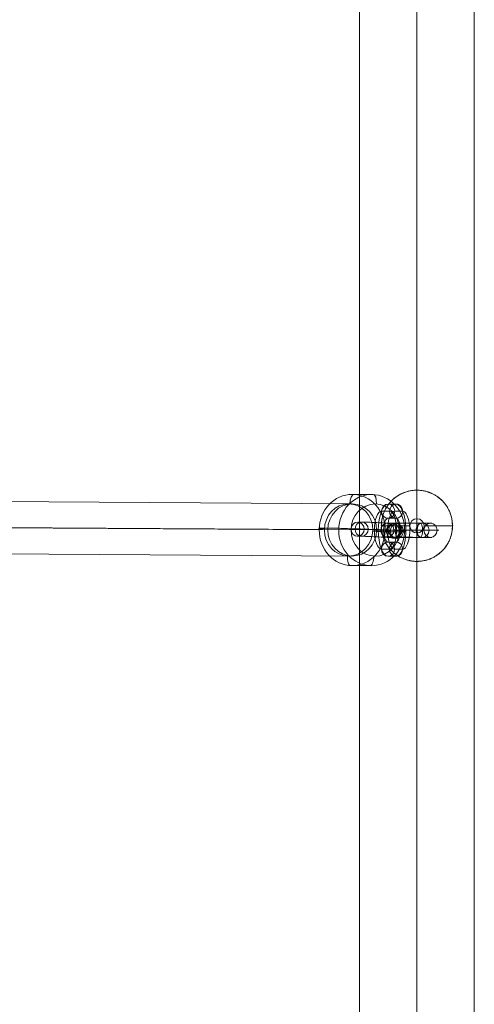
# Model space of a CAD drawing. Units: millimetres. Extents: x 1998 to 14548, y -5359 to 3491.
# Drawn here: x 9376 to 9567, y -1435 to -1020 of the extents above; entities that cross this region are included whole.
import ezdxf

# ---------------------------------------------------------------- set-up
doc = ezdxf.new("R2010")
doc.units = ezdxf.units.MM
doc.header["$MEASUREMENT"] = 0
for name, color, linetype, lineweight in [('joiners-new - Level 25', 7, 'Continuous', 0), ('joiners-new - Level 26', 7, 'Continuous', 0), ('joiners-new - Level 33', 7, 'Continuous', 0), ('Level 61', 7, 'Continuous', 0)]:
    doc.layers.add(name, color=color, linetype=linetype, lineweight=lineweight)

# ---------------------------------------------------------------- blocks, each defined once
blk = doc.blocks.new('From Smart Solid_660')
at = {"layer": 'joiners-new - Level 25', "color": 40, "linetype": 'Continuous', "lineweight": 13}
for p, q in [((-24.2, -907.5), (-24.2, 907.5)), ((0, -907.5), (0, 907.5)), ((0, -907.5), (0, 907.5)), ((24.2, -907.5), (24.2, 907.5))]:
    blk.add_line(p, q, dxfattribs=at)
blk = doc.blocks.new('From Smart Solid_670')
at = {"layer": 'joiners-new - Level 26', "color": 253, "lineweight": 13}
for p, q in [((-11.43, 0.54), (-9.75, 0.54)), ((-8.51, 3.39), (-6.83, 3.39)), ((-5.87, 0.25), (-4.19, 0.24)), ((7.99, 2.6), (6.31, 2.61)), ((-8.79, -2.6), (-7.11, -2.61)), ((5.08, -0.25), (3.39, -0.24)), ((7.72, -3.39), (6.03, -3.39)), ((10.63, -0.54), (8.95, -0.54))]:
    blk.add_line(p, q, dxfattribs=at)
at = {"layer": 'joiners-new - Level 26', "color": 253, "lineweight": 13, "extrusion": (0, 0, -1)}
for centre, major_axis, ratio in [((-8.65, 0.4), (0.01, 3), 0.927474), ((-6.97, 0.39), (0.01, 3), 0.927474), ((3.43, -0.02), (0.16, 3), 0.373516)]:
    blk.add_ellipse(centre, major_axis=major_axis, ratio=ratio, dxfattribs=at)
at = {"layer": 'joiners-new - Level 26', "color": 253, "lineweight": 13}
for centre in [(-6.97, 0.39), (6.17, -0.39), (7.85, -0.4)]:
    blk.add_ellipse(centre, major_axis=(0.01, 3), ratio=0.927474, dxfattribs=at)
at = {"layer": 'joiners-new - Level 26', "color": 253, "lineweight": 13, "extrusion": (0, 0, -1)}
for centre, major_axis in [((0.44, 0), (-10.99, 0.51)), ((0.58, 2.99), (-7.99, 0.37)), ((0.44, 0), (-4.99, 0.23)), ((0.31, -3), (-7.99, 0.37))]:
    blk.add_ellipse(centre, major_axis=major_axis, ratio=0.016675, start_param=0.382852, end_param=3.524445, dxfattribs=at)
blk = doc.blocks.new('From Smart Solid_671')
at = {"layer": 'joiners-new - Level 26', "color": 253, "lineweight": 13}
for p, q in [((-1.68, 11.01), (1.69, 10.99)), ((-4.46, 8.01), (-1.09, 7.99)), ((-1.68, 5.01), (1.69, 4.99)), ((1.11, 8.01), (4.47, 7.99)), ((-1.11, -8.01), (-4.47, -7.99)), ((1.68, -5.01), (-1.69, -4.99)), ((4.46, -8.01), (1.09, -7.99)), ((1.67, -11.01), (-1.69, -10.99))]:
    blk.add_line(p, q, dxfattribs=at)
at = {"layer": 'joiners-new - Level 26', "color": 253, "lineweight": 13, "extrusion": (0, 0, -1)}
for centre, major_axis, start_param, end_param in [((-1.68, 0.01), (0, 11), 3.143412, 6.285004), ((1.68, -0.01), (0, 11), 0.001819, 3.143412), ((-4.47, 0.01), (0, 8), 3.143412, 6.285004), ((-1.68, 0.01), (0, 5), 3.143412, 6.285004), ((1.1, 0.01), (0, 8), 3.143412, 6.285004), ((-1.1, -0.01), (0, 8), 0.001819, 3.143412), ((1.68, -0.01), (0, 5), 0.001819, 3.143412), ((4.46, -0.01), (0, 8), 0.001819, 3.143412)]:
    blk.add_ellipse(centre, major_axis=major_axis, ratio=0.373885, start_param=start_param, end_param=end_param, dxfattribs=at)
at = {"layer": 'joiners-new - Level 26', "color": 253, "lineweight": 13}
for centre, major_axis, ratio in [((-1.68, 8.01), (-0.01, -3), 0.927474), ((1.69, 7.99), (-0.01, -3), 0.927474), ((1.69, 7.99), (-0.01, -3), 0.927474), ((-4.67, 0.02), (3, 0), 0.001687)]:
    blk.add_ellipse(centre, major_axis=major_axis, ratio=ratio, dxfattribs=at)
at = {"layer": 'joiners-new - Level 26', "color": 253, "lineweight": 13, "extrusion": (0, 0, -1)}
for centre, major_axis, ratio in [((4.67, -0.02), (3, 0), 0.001687), ((-1.69, -7.99), (0.01, 3), 0.927474), ((-1.69, -7.99), (0.01, 3), 0.927474), ((1.68, -8.01), (0.01, 3), 0.927474)]:
    blk.add_ellipse(centre, major_axis=major_axis, ratio=ratio, dxfattribs=at)
blk = doc.blocks.new('From Smart Solid_672')
at = {"layer": 'joiners-new - Level 26', "color": 253, "lineweight": 13}
for p, q in [((-11.88, 0.01), (-8.52, -0.01)), ((-9.1, 3.01), (-5.73, 2.99)), ((-6.32, 0.01), (-2.95, -0.01)), ((6.32, -0.01), (2.96, 0.01)), ((9.1, 2.99), (5.74, 3.01)), ((11.89, -0.01), (8.52, 0.01)), ((-9.1, -2.99), (-5.74, -3.01)), ((9.1, -3.01), (5.74, -2.99))]:
    blk.add_line(p, q, dxfattribs=at)
for centre, major_axis, start_param, end_param in [((-1.68, 0.01), (-11, 0.01), 3.524787, 6.66638), ((-1.68, 3.01), (-8, 0.01), 3.524787, 6.66638), ((-1.68, 0.01), (-5, 0), 3.524787, 6.66638), ((1.68, 2.99), (-8, 0.01), 0.383194, 3.524787), ((-1.68, -2.99), (-8, 0.01), 3.524787, 6.66638), ((1.68, -0.01), (-11, 0.01), 0.383194, 3.524787), ((1.68, -3.01), (-8, 0.01), 0.383194, 3.524787), ((1.68, -0.01), (-5, 0), 0.383194, 3.524787)]:
    blk.add_ellipse(centre, major_axis=major_axis, ratio=0.001687, start_param=start_param, end_param=end_param, dxfattribs=at)
for centre, major_axis, ratio in [((-9.1, 0.01), (0.01, 3), 0.927474), ((-5.74, -0.01), (0.01, 3), 0.927474), ((-5.74, -0.01), (0.01, 3), 0.927474), ((-4.67, 0.02), (0, 3), 0.373885)]:
    blk.add_ellipse(centre, major_axis=major_axis, ratio=ratio, dxfattribs=at)
at = {"layer": 'joiners-new - Level 26', "color": 253, "lineweight": 13, "extrusion": (0, 0, -1)}
for centre, major_axis, ratio in [((5.74, 0.01), (0.01, 3), 0.927474), ((5.74, 0.01), (0.01, 3), 0.927474), ((4.67, -0.02), (0, 3), 0.373885), ((9.1, -0.01), (0.01, 3), 0.927474)]:
    blk.add_ellipse(centre, major_axis=major_axis, ratio=ratio, dxfattribs=at)
blk = doc.blocks.new('From Smart Solid_855')
at = {"layer": 'joiners-new - Level 33', "color": 12, "linetype": 'Continuous', "lineweight": 13}
for p, q in [((106.35, 10.31), (-106.33, 11.69)), ((96.06, -0.69), (-116.63, 0.69)), ((116.63, -0.69), (-96.06, 0.69)), ((106.33, -11.69), (-106.35, -10.31))]:
    blk.add_line(p, q, dxfattribs=at)
at = {"layer": 'joiners-new - Level 33', "color": 12, "linetype": 'Continuous', "lineweight": 13, "extrusion": (0, 0, -1)}
for centre in [(-106.34, 0.69), (106.34, -0.69)]:
    blk.add_ellipse(centre, major_axis=(-0.07, -11), ratio=0.935119, dxfattribs=at)
blk = doc.blocks.new('From Smart Solid_877')
at = {"layer": 'joiners-new - Level 26', "color": 253, "lineweight": 13}
for p, q in [((-3.42, 15), (4.81, 14.96)), ((-18.01, 0.76), (-9.78, 0.72)), ((9.78, -0.72), (18.01, -0.76)), ((-4.81, -14.96), (3.42, -15))]:
    blk.add_line(p, q, dxfattribs=at)
at = {"layer": 'joiners-new - Level 26', "color": 253, "lineweight": 13, "extrusion": (0, 0, -1)}
for centre, major_axis in [((-4.11, 0.02), (0.07, 15)), ((5.61, -0.03), (-0.05, -11))]:
    blk.add_ellipse(centre, major_axis=major_axis, ratio=0.927474, dxfattribs=at)
at = {"layer": 'joiners-new - Level 26', "color": 253, "lineweight": 13}
for centre, major_axis in [((4.11, -0.02), (0.07, 15)), ((-5.61, 0.03), (-0.05, -11))]:
    blk.add_ellipse(centre, major_axis=major_axis, ratio=0.927474, dxfattribs=at)
for centre, major_axis, ratio, start_param, end_param in [((-3.6, 11.01), (-0.21, -3.99), 0.373516, 3.159585, 4.730381), ((-14.3, 0.56), (-4, 0.19), 0.016689, 5.900333, 7.471129), ((14.3, -0.56), (-4, 0.19), 0.016689, 2.75874, 4.329537), ((3.6, -11.01), (-0.21, -3.99), 0.373516, 0.017992, 1.588789)]:
    blk.add_ellipse(centre, major_axis=major_axis, ratio=ratio, start_param=start_param, end_param=end_param, dxfattribs=at)
at = {"layer": 'joiners-new - Level 26', "color": 253, "lineweight": 13, "extrusion": (0, 0, -1)}
for centre, major_axis, ratio, start_param, end_param in [((4.62, 10.97), (0.21, 3.99), 0.373516, 6.265193, 7.835989), ((-6.08, 0.52), (-4, 0.19), 0.016689, 0.382852, 1.953649), ((6.08, -0.52), (-4, 0.19), 0.016689, 3.524445, 5.095241), ((-4.62, -10.97), (0.21, 3.99), 0.373516, 3.1236, 4.694397)]:
    blk.add_ellipse(centre, major_axis=major_axis, ratio=ratio, start_param=start_param, end_param=end_param, dxfattribs=at)
blk = doc.blocks.new('From Smart Solid_879')
at = {"layer": 'joiners-new - Level 25', "color": 40, "linetype": 'Continuous', "lineweight": 13}
for p, q in [((0, -305), (0, -317)), ((-15, -320), (-3, -320)), ((0, -335), (0, -323)), ((15, -320), (3, -320))]:
    blk.add_line(p, q, dxfattribs=at)
blk.add_arc((0, -320), 15, 0, 360, dxfattribs=at)
at = {"layer": 'joiners-new - Level 25', "color": 40, "linetype": 'Continuous', "lineweight": 13, "extrusion": (0, 0, -1)}
blk.add_arc((0, -320), 3, 0, 360, dxfattribs=at)
at = {"layer": 'joiners-new - Level 25', "color": 40, "linetype": 'Continuous', "lineweight": 13}
blk.add_open_spline([(0, -305), (0.51, -305), (1.01, -305.02), (2.01, -305.13), (2.51, -305.2), (3.48, -305.4), (3.97, -305.52), (4.57, -305.71), (4.69, -305.75), (4.92, -305.83), (5.27, -305.95), (5.62, -306.09), (6.3, -306.37), (6.73, -306.59), (7.59, -307.05), (8, -307.3), (8.51, -307.64), (8.61, -307.71), (8.8, -307.85), (9.1, -308.07), (9.38, -308.29), (9.93, -308.75), (10.28, -309.07), (10.96, -309.74), (11.28, -310.09), (11.66, -310.56), (11.73, -310.65), (11.88, -310.84), (11.95, -310.93), (12.17, -311.22), (12.31, -311.42), (12.71, -312.01), (12.95, -312.42), (13.41, -313.26), (13.62, -313.69), (14, -314.59), (14.17, -315.05), (14.47, -316), (14.59, -316.48), (14.79, -317.45), (14.87, -317.95), (14.95, -318.7), (14.97, -318.95), (14.99, -319.46), (15, -319.71), (15, -320.47), (14.98, -320.98), (14.88, -321.98), (14.8, -322.47), (14.66, -323.21), (14.6, -323.45), (14.48, -323.94), (14.41, -324.18), (14.19, -324.88), (14.02, -325.35), (13.65, -326.24), (13.44, -326.68), (13.15, -327.22), (13.09, -327.32), (12.97, -327.53), (12.79, -327.85), (12.59, -328.15), (12.19, -328.75), (11.91, -329.13), (11.31, -329.87), (10.99, -330.22), (10.57, -330.65), (10.48, -330.73), (10.31, -330.9), (10.22, -330.98), (9.95, -331.22), (9.77, -331.38), (9.22, -331.84), (8.84, -332.13), (8.04, -332.67), (7.63, -332.92), (6.78, -333.39), (6.34, -333.6), (5.77, -333.84), (5.66, -333.89), (5.43, -333.98), (5.08, -334.12), (4.73, -334.24), (4.02, -334.46), (3.54, -334.58), (2.57, -334.79), (2.08, -334.86), (1.32, -334.94), (1.07, -334.96), (0.69, -334.98), (0.56, -334.99), (0.31, -335), (0.18, -335), (-0.45, -335), (-0.96, -334.98), (-1.96, -334.88), (-2.45, -334.81), (-3.19, -334.66), (-3.44, -334.6), (-3.8, -334.51), (-3.92, -334.48), (-4.17, -334.41), (-4.29, -334.37), (-4.88, -334.19), (-5.35, -334.02), (-6.26, -333.64), (-6.7, -333.43), (-7.24, -333.14), (-7.34, -333.08), (-7.56, -332.96), (-7.66, -332.9), (-7.97, -332.71), (-8.18, -332.57), (-8.78, -332.17), (-9.17, -331.88), (-9.91, -331.27), (-10.26, -330.95), (-10.77, -330.44), (-10.93, -330.27), (-11.18, -330), (-11.26, -329.91), (-11.41, -329.73), (-11.49, -329.64), (-11.87, -329.18), (-12.16, -328.8), (-12.69, -328.01), (-12.94, -327.6), (-13.4, -326.75), (-13.61, -326.32), (-13.85, -325.75), (-13.9, -325.64), (-13.99, -325.41), (-14.12, -325.06), (-14.24, -324.71), (-14.46, -324.01), (-14.59, -323.53), (-14.79, -322.55), (-14.87, -322.06), (-14.95, -321.29), (-14.97, -321.04), (-14.99, -320.54), (-15, -320.28), (-15, -319.53), (-14.98, -319.03), (-14.9, -318.28), (-14.87, -318.03), (-14.82, -317.65), (-14.8, -317.53), (-14.75, -317.28), (-14.73, -317.16), (-14.6, -316.54), (-14.48, -316.05), (-14.19, -315.11), (-14.02, -314.65), (-13.74, -313.97), (-13.64, -313.75), (-13.43, -313.31), (-13.32, -313.09), (-12.97, -312.45), (-12.72, -312.04), (-12.19, -311.24), (-11.9, -310.86), (-11.45, -310.3), (-11.29, -310.12), (-11.05, -309.85), (-10.97, -309.76), (-10.8, -309.59), (-10.72, -309.5), (-10.3, -309.08), (-9.94, -308.76), (-9.21, -308.15), (-8.82, -307.86), (-8.03, -307.32), (-7.61, -307.07), (-7.07, -306.77), (-6.97, -306.71), (-6.75, -306.6), (-6.42, -306.44), (-6.08, -306.28), (-5.4, -306), (-4.94, -305.83), (-4, -305.53), (-3.52, -305.41), (-2.78, -305.26), (-2.54, -305.21), (-2.04, -305.14), (-1.78, -305.1), (-1.27, -305.05), (-1.02, -305.03), (-0.64, -305.01), (-0.45, -305), (-0.22, -305), (-0.13, -305), (-0.06, -305), (-0.03, -305), (0, -305)], degree=3, knots=[0, 0, 0, 0, 0.015625, 0.015625, 0.03125, 0.03125, 0.046875, 0.046875, 0.050781, 0.050781, 0.054688, 0.0625, 0.0625, 0.078125, 0.078125, 0.09375, 0.09375, 0.097656, 0.097656, 0.101563, 0.109375, 0.109375, 0.125, 0.125, 0.140625, 0.140625, 0.144531, 0.144531, 0.148438, 0.148438, 0.15625, 0.15625, 0.171875, 0.171875, 0.1875, 0.1875, 0.203125, 0.203125, 0.21875, 0.21875, 0.234375, 0.234375, 0.242188, 0.242188, 0.25, 0.25, 0.265625, 0.265625, 0.28125, 0.28125, 0.289063, 0.289063, 0.296875, 0.296875, 0.3125, 0.3125, 0.328125, 0.328125, 0.332031, 0.332031, 0.335938, 0.34375, 0.34375, 0.359375, 0.359375, 0.375, 0.375, 0.378906, 0.378906, 0.382813, 0.382813, 0.390625, 0.390625, 0.40625, 0.40625, 0.421875, 0.421875, 0.4375, 0.4375, 0.441406, 0.441406, 0.445313, 0.453125, 0.453125, 0.46875, 0.46875, 0.484375, 0.484375, 0.492188, 0.492188, 0.496094, 0.496094, 0.5, 0.5, 0.515625, 0.515625, 0.53125, 0.53125, 0.539063, 0.539063, 0.542969, 0.542969, 0.546875, 0.546875, 0.5625, 0.5625, 0.578125, 0.578125, 0.582031, 0.582031, 0.585938, 0.585938, 0.59375, 0.59375, 0.609375, 0.609375, 0.625, 0.625, 0.632813, 0.632813, 0.636719, 0.636719, 0.640625, 0.640625, 0.65625, 0.65625, 0.671875, 0.671875, 0.6875, 0.6875, 0.691406, 0.691406, 0.695313, 0.703125, 0.703125, 0.71875, 0.71875, 0.734375, 0.734375, 0.742188, 0.742188, 0.75, 0.75, 0.765625, 0.765625, 0.773438, 0.773438, 0.777344, 0.777344, 0.78125, 0.78125, 0.796875, 0.796875, 0.8125, 0.8125, 0.820313, 0.820313, 0.828125, 0.828125, 0.84375, 0.84375, 0.859375, 0.859375, 0.867188, 0.867188, 0.871094, 0.871094, 0.875, 0.875, 0.890625, 0.890625, 0.90625, 0.90625, 0.921875, 0.921875, 0.925781, 0.925781, 0.929688, 0.9375, 0.9375, 0.953125, 0.953125, 0.96875, 0.96875, 0.976563, 0.976563, 0.984375, 0.984375, 0.992188, 0.992188, 0.996094, 0.998047, 0.999023, 0.999023, 1, 1, 1, 1], dxfattribs=at)
for p in [(0, -305), (-15, -320), (15, -320), (0, -335)]:
    blk.add_point(p, dxfattribs=at)
blk = doc.blocks.new('joiners-new')
at = {"layer": 'joiners-new - Level 25', "color": 40, "linetype": 'Continuous', "lineweight": 13}
for name, p in [('From Smart Solid_660', (9543.0605, -914.2435)), ('From Smart Solid_879', (9543.06, -912.908))]:
    blk.add_blockref(name, p, dxfattribs=at)
at = {"layer": 'joiners-new - Level 26', "color": 253, "lineweight": 13}
for name, p in [('From Smart Solid_877', (9519.8595, -1234.6925)), ('From Smart Solid_671', (9532.572, -1234.754)), ('From Smart Solid_670', (9526.7065, -1234.7235)), ('From Smart Solid_672', (9539.675, -1234.7885))]:
    blk.add_blockref(name, p, dxfattribs=at)
at = {"layer": 'joiners-new - Level 33', "color": 12, "linetype": 'Continuous', "lineweight": 13}
blk.add_blockref('From Smart Solid_855', (9409.4035, -1233.9835), dxfattribs=at)

msp = doc.modelspace()

# ---------------------------------------------------------------- block references
at = {"layer": 'Level 61', "color": 7, "linetype": 'Continuous', "lineweight": 0}
msp.add_blockref('joiners-new', (0, 0), dxfattribs=at)

doc.saveas('drawing.dxf')
